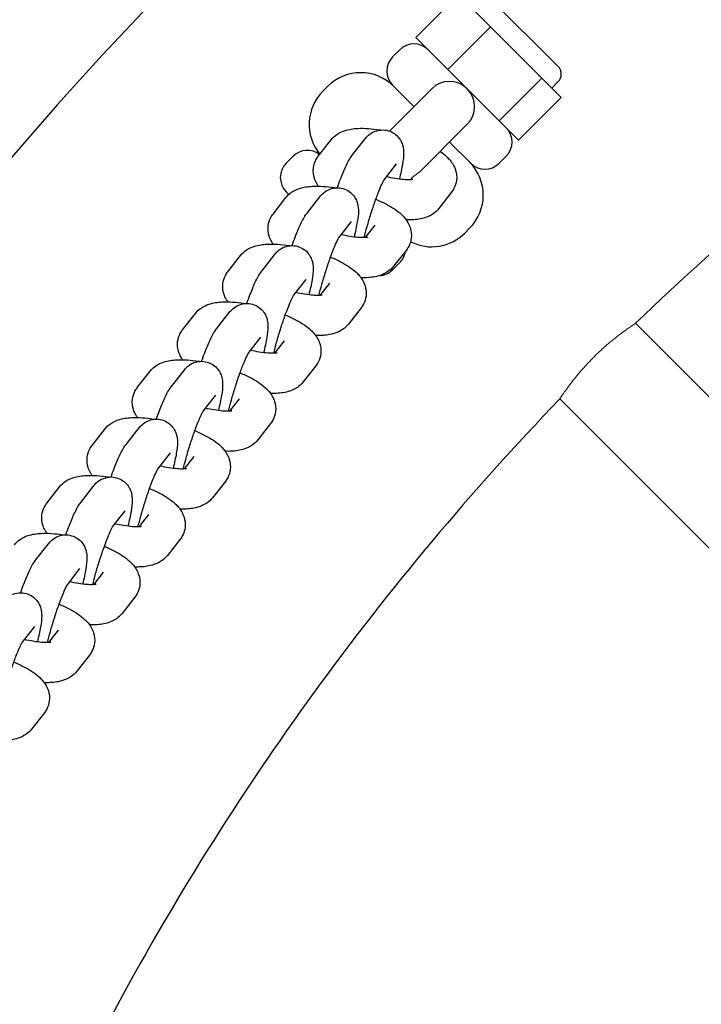
# Model space of a CAD drawing. Units: millimetres. Extents: x 13525 to 18278, y 9270 to 16881.
# Drawn here: x 14982 to 15084, y 13579 to 13726 of the extents above; entities that cross this region are included whole.
import ezdxf

# ---------------------------------------------------------------- set-up
doc = ezdxf.new("R2010")
doc.units = ezdxf.units.MM
doc.header["$LTSCALE"] = 35
doc.layers.add('Widoczne (ISO)', color=7, linetype='Continuous', lineweight=25)
doc.layers.add('Widoczne wąskie (ISO)', color=7, linetype='Continuous', lineweight=15)

msp = doc.modelspace()

# ---------------------------------------------------------------- linework, layer by layer
at = {"layer": 'Widoczne (ISO)', "color": 7}
for p, q in [((15040.93, 13723.19), (15047.29, 13729.55)), ((15052.07, 13724.78), (15047.29, 13729.55)), ((15052.01, 13729.08), (15062.18, 13718.91)), ((15045.7, 13718.41), (15052.07, 13724.78)), ((15059.75, 13717.1), (15052.07, 13724.78)), ((15045.7, 13718.41), (15040.93, 13723.19)), ((15038.53, 13721.34), (15037.47, 13720.28)), ((15053.38, 13710.73), (15045.7, 13718.41)), ((15040.65, 13712.85), (15037.47, 13716.04)), ((15053.38, 13710.73), (15059.75, 13717.1)), ((15062.65, 13714.19), (15059.75, 13717.1)), ((15062.18, 13716.55), (15061.24, 13715.61)), ((15027.75, 13715.86), (15027.04, 13715.15)), ((15043.31, 13715.51), (15036.98, 13709.18)), ((15056.29, 13707.83), (15062.65, 13714.19)), ((15041.51, 13703.1), (15048.61, 13710.2)), ((15056.29, 13707.83), (15053.38, 13710.73)), ((15026.36, 13705.44), (15028.27, 13707.88)), ((15031.44, 13705.57), (15033.34, 13708.01)), ((15049.14, 13704.37), (15045.96, 13707.55)), ((15022.62, 13705.43), (15021.56, 13704.37)), ((15036.19, 13701.9), (15038.07, 13704.31)), ((15054.44, 13705.43), (15053.38, 13704.37)), ((15021.56, 13700.13), (15021.96, 13699.72)), ((15046.28, 13700.06), (15044.38, 13697.62)), ((15019.6, 13696.79), (15021.5, 13699.24)), ((15024.67, 13696.92), (15026.58, 13699.36)), ((15029.42, 13693.25), (15031.31, 13695.66)), ((15034.8, 13695.11), (15033.35, 13693.26)), ((15048.96, 13694.65), (15048.26, 13693.94)), ((15039.52, 13691.41), (15037.61, 13688.97)), ((15012.83, 13688.15), (15014.74, 13690.59)), ((15017.91, 13688.27), (15019.82, 13690.71)), ((15038.53, 13689.52), (15037.47, 13688.46)), ((15022.66, 13684.61), (15024.55, 13687.02)), ((15028.03, 13686.46), (15026.59, 13684.62)), ((15032.76, 13682.76), (15030.85, 13680.32)), ((15006.07, 13679.5), (15007.98, 13681.94)), ((15011.15, 13679.62), (15013.06, 13682.07)), ((15135.3, 13618.92), (15073.77, 13680.45)), ((15015.9, 13675.96), (15017.78, 13678.37)), ((15021.27, 13677.81), (15019.83, 13675.97)), ((15004.39, 13670.98), (15006.29, 13673.42)), ((15026, 13674.12), (15024.09, 13671.68)), ((14999.31, 13670.85), (15001.22, 13673.29)), ((15009.14, 13667.31), (15011.02, 13669.72)), ((15014.51, 13669.17), (15013.07, 13667.32)), ((15123.99, 13607.6), (15062.45, 13669.14)), ((14992.55, 13662.21), (14994.46, 13664.65)), ((14997.62, 13662.33), (14999.53, 13664.77)), ((15019.23, 13665.47), (15017.33, 13663.03)), ((15002.38, 13658.67), (15004.26, 13661.08)), ((15007.75, 13660.52), (15006.3, 13658.68)), ((14985.78, 13653.56), (14987.69, 13656)), ((14990.86, 13653.68), (14992.77, 13656.13)), ((15012.47, 13656.82), (15010.56, 13654.38)), ((14995.61, 13650.02), (14997.5, 13652.43)), ((15000.98, 13651.87), (14999.54, 13650.03)), ((14984.1, 13645.04), (14986.01, 13647.48)), ((15005.71, 13648.18), (15003.8, 13645.74)), ((14988.85, 13641.37), (14990.73, 13643.78)), ((14994.22, 13643.23), (14992.78, 13641.38)), ((14998.95, 13639.53), (14997.04, 13637.09)), ((14982.09, 13632.73), (14983.97, 13635.14)), ((14987.46, 13634.58), (14986.02, 13632.74)), ((14992.19, 13630.88), (14990.28, 13628.44)), ((14985.42, 13622.24), (14983.51, 13619.8))]:
    msp.add_line(p, q, dxfattribs=at)
for centre, radius, start, end in [((15361.5, 13381.4), 500, 15.9355, 164.0645), ((15361.5, 13381.4), 415, 118.1046, 133.8954), ((15040.65, 13719.22), 3, 45, 135), ((15039.59, 13718.16), 3, 135, 225), ((15032.7, 13710.91), 7, 45, 135), ((15061, 13717.73), 1.67, 315, 45), ((15045.96, 13712.85), 3.75, 315, 135), ((15031.99, 13710.2), 7, 135, 219.5614), ((15052.32, 13707.55), 3, 315, 45), ((15024.74, 13703.31), 3, 52.7821, 135), ((15023.68, 13702.25), 3, 135, 225), ((15044.01, 13699.6), 7, 315, 45), ((15051.26, 13706.49), 3, 225, 315), ((15043.31, 13698.89), 7, 243.1759, 315), ((15036.41, 13691.64), 3, 315, 352.2193), ((15035.35, 13690.58), 3, 273.5347, 315), ((15361.5, 13381.4), 415, 136.1046, 151.8954), ((15361.5, 13381.4), 328, 136.3976, 151.6024)]:
    msp.add_arc(centre, radius, start, end, dxfattribs=at)
for points, knots in [([(15028.27, 13707.88), (15028.54, 13708.23), (15028.84, 13708.48), (15029.52, 13708.96), (15029.91, 13709.12), (15030.96, 13709.47), (15031.59, 13709.55), (15033.28, 13709.64), (15034.37, 13709.55), (15035.58, 13709.36), (15035.64, 13709.36), (15035.7, 13709.35)], [0, 0, 0, 0, 0.113701, 0.113701, 0.27299, 0.27299, 0.577809, 0.577809, 1.050077, 1.050077, 1.072889, 1.072889, 1.072889, 1.072889]), ([(15033.34, 13708.01), (15033.47, 13708.17), (15033.62, 13708.35), (15034.08, 13708.75), (15034.36, 13708.97), (15035.17, 13709.27), (15035.57, 13709.37), (15036.37, 13709.35), (15036.74, 13709.28), (15037.39, 13709.03), (15037.68, 13708.85), (15038.17, 13708.46), (15038.36, 13708.23), (15038.69, 13707.76), (15038.8, 13707.53), (15038.97, 13707.06), (15039.02, 13706.85), (15039.1, 13706.38), (15039.11, 13706.17), (15039.12, 13705.35), (15039.05, 13704.85), (15038.83, 13703.58), (15038.67, 13702.82), (15038.47, 13701.99)], [0, 0, 0, 0, 0.10695, 0.10695, 0.19524, 0.19524, 0.248425, 0.248425, 0.287012, 0.287012, 0.323053, 0.323053, 0.364142, 0.364142, 0.417441, 0.417441, 0.489743, 0.489743, 0.604576, 0.604576, 0.955092, 0.955092, 1.344644, 1.344644, 1.344644, 1.344644]), ([(15044.55, 13706.15), (15044.9, 13705.91), (15045.22, 13705.66), (15045.88, 13705.04), (15046.22, 13704.67), (15046.65, 13703.91), (15046.78, 13703.65), (15047.01, 13702.92), (15047.08, 13702.38), (15046.96, 13701.4), (15046.83, 13700.97), (15046.53, 13700.4), (15046.41, 13700.22), (15046.28, 13700.06)], [2.3525683, 2.3525683, 2.3525683, 2.3525683, 2.5447771, 2.5447771, 2.7599089, 2.7599089, 2.8528176, 2.8528176, 2.9869417, 2.9869417, 3.0879465, 3.0879465, 3.1415927, 3.1415927, 3.1415927, 3.1415927]), ([(15026.38, 13700.95), (15026.29, 13701.07), (15026.2, 13701.21), (15025.99, 13701.59), (15025.87, 13701.85), (15025.63, 13702.58), (15025.56, 13703.12), (15025.68, 13704.1), (15025.81, 13704.53), (15026.11, 13705.1), (15026.23, 13705.28), (15026.36, 13705.44)], [5.841265, 5.841265, 5.841265, 5.841265, 5.9015016, 5.9015016, 5.9944103, 5.9944103, 6.1285344, 6.1285344, 6.2295392, 6.2295392, 6.2831853, 6.2831853, 6.2831853, 6.2831853]), ([(15029.2, 13700.71), (15029.35, 13701.16), (15029.51, 13701.59), (15029.94, 13702.7), (15030.2, 13703.33), (15030.75, 13704.5), (15030.97, 13704.97), (15031.44, 13705.57)], [5.3381232, 5.3381232, 5.3381232, 5.3381232, 5.5425278, 5.5425278, 5.8931319, 5.8931319, 6.2831853, 6.2831853, 6.2831853, 6.2831853]), ([(15033.22, 13693.26), (15033.34, 13693.77), (15033.49, 13694.33), (15033.83, 13695.53), (15034.02, 13696.18), (15034.43, 13697.47), (15034.64, 13698.11), (15035.06, 13699.29), (15035.27, 13699.84), (15035.64, 13700.76), (15035.8, 13701.14), (15036.05, 13701.66), (15036.15, 13701.83), (15036.19, 13701.91), (15036.2, 13701.91), (15036.2, 13701.91)], [4.44681, 4.44681, 4.44681, 4.44681, 4.730062, 4.730062, 5.032705, 5.032705, 5.337878, 5.337878, 5.638373, 5.638373, 5.921557, 5.921557, 6.155507, 6.155507, 6.210237, 6.210237, 6.210237, 6.210237]), ([(15040.49, 13701.95), (15040.49, 13701.95), (15040.49, 13701.95), (15040.48, 13701.95), (15040.44, 13701.94), (15040.26, 13701.92), (15040.12, 13701.91), (15039.71, 13701.9), (15039.42, 13701.91), (15038.72, 13701.96), (15038.29, 13702.01), (15037.42, 13702.16), (15036.98, 13702.24), (15036.53, 13702.35)], [3.4638321, 3.4638321, 3.4638321, 3.4638321, 3.4717701, 3.4717701, 3.6023815, 3.6023815, 3.7683204, 3.7683204, 3.9780784, 3.9780784, 4.2269036, 4.2269036, 4.4511868, 4.4511868, 4.4511868, 4.4511868]), ([(15021.5, 13699.24), (15021.77, 13699.58), (15022.07, 13699.84), (15022.76, 13700.31), (15023.14, 13700.47), (15024.19, 13700.83), (15024.83, 13700.9), (15026.52, 13700.99), (15027.61, 13700.9), (15028.82, 13700.72), (15028.88, 13700.71), (15028.93, 13700.7)], [0, 0, 0, 0, 0.113701, 0.113701, 0.27299, 0.27299, 0.577809, 0.577809, 1.050077, 1.050077, 1.072889, 1.072889, 1.072889, 1.072889]), ([(15026.58, 13699.36), (15026.71, 13699.52), (15026.86, 13699.7), (15027.32, 13700.1), (15027.6, 13700.32), (15028.41, 13700.63), (15028.81, 13700.72), (15029.61, 13700.7), (15029.98, 13700.63), (15030.63, 13700.38), (15030.92, 13700.21), (15031.41, 13699.81), (15031.6, 13699.58), (15031.93, 13699.11), (15032.03, 13698.88), (15032.21, 13698.41), (15032.26, 13698.2), (15032.34, 13697.74), (15032.35, 13697.52), (15032.36, 13696.71), (15032.29, 13696.21), (15032.07, 13694.93), (15031.91, 13694.18), (15031.71, 13693.35)], [0, 0, 0, 0, 0.10695, 0.10695, 0.19524, 0.19524, 0.248425, 0.248425, 0.287012, 0.287012, 0.323053, 0.323053, 0.364142, 0.364142, 0.417441, 0.417441, 0.489743, 0.489743, 0.604576, 0.604576, 0.955092, 0.955092, 1.344644, 1.344644, 1.344644, 1.344644]), ([(15034.95, 13698.99), (15035.52, 13698.76), (15036.05, 13698.51), (15037.38, 13697.8), (15038.11, 13697.34), (15039.12, 13696.4), (15039.46, 13696.03), (15039.89, 13695.27), (15040.01, 13695.01), (15040.24, 13694.27), (15040.32, 13693.73), (15040.2, 13692.75), (15040.07, 13692.32), (15039.77, 13691.75), (15039.65, 13691.57), (15039.52, 13691.41)], [1.888452, 1.888452, 1.888452, 1.888452, 2.13602, 2.13602, 2.544777, 2.544777, 2.759909, 2.759909, 2.852818, 2.852818, 2.986942, 2.986942, 3.087947, 3.087947, 3.141593, 3.141593, 3.141593, 3.141593]), ([(15022.43, 13692.07), (15022.59, 13692.51), (15022.75, 13692.94), (15023.18, 13694.05), (15023.44, 13694.68), (15023.99, 13695.85), (15024.21, 13696.32), (15024.67, 13696.92)], [5.3381232, 5.3381232, 5.3381232, 5.3381232, 5.5425278, 5.5425278, 5.8931319, 5.8931319, 6.2831853, 6.2831853, 6.2831853, 6.2831853]), ([(15044.38, 13697.62), (15044.11, 13697.27), (15043.81, 13697.02), (15043.12, 13696.54), (15042.74, 13696.38), (15041.69, 13696.03), (15041.05, 13695.95), (15040.1, 13695.9), (15039.8, 13695.9), (15039.5, 13695.9)], [3.1415927, 3.1415927, 3.1415927, 3.1415927, 3.2552934, 3.2552934, 3.4145826, 3.4145826, 3.7194014, 3.7194014, 3.8536135, 3.8536135, 3.8536135, 3.8536135]), ([(15019.62, 13692.3), (15019.53, 13692.43), (15019.44, 13692.56), (15019.22, 13692.94), (15019.1, 13693.2), (15018.87, 13693.94), (15018.8, 13694.47), (15018.92, 13695.46), (15019.05, 13695.88), (15019.35, 13696.45), (15019.47, 13696.63), (15019.6, 13696.79)], [5.841265, 5.841265, 5.841265, 5.841265, 5.9015016, 5.9015016, 5.9944103, 5.9944103, 6.1285344, 6.1285344, 6.2295392, 6.2295392, 6.2831853, 6.2831853, 6.2831853, 6.2831853]), ([(15026.46, 13684.61), (15026.58, 13685.12), (15026.73, 13685.68), (15027.06, 13686.89), (15027.26, 13687.54), (15027.66, 13688.83), (15027.88, 13689.46), (15028.3, 13690.65), (15028.5, 13691.19), (15028.87, 13692.11), (15029.04, 13692.5), (15029.29, 13693.02), (15029.38, 13693.19), (15029.43, 13693.26), (15029.43, 13693.27), (15029.43, 13693.27)], [4.44681, 4.44681, 4.44681, 4.44681, 4.730062, 4.730062, 5.032705, 5.032705, 5.337878, 5.337878, 5.638373, 5.638373, 5.921557, 5.921557, 6.155507, 6.155507, 6.210237, 6.210237, 6.210237, 6.210237]), ([(15033.73, 13693.31), (15033.73, 13693.31), (15033.73, 13693.31), (15033.72, 13693.31), (15033.68, 13693.29), (15033.5, 13693.27), (15033.36, 13693.26), (15032.95, 13693.25), (15032.66, 13693.26), (15031.96, 13693.31), (15031.53, 13693.36), (15030.65, 13693.51), (15030.22, 13693.6), (15029.77, 13693.7)], [3.4638321, 3.4638321, 3.4638321, 3.4638321, 3.4717701, 3.4717701, 3.6023815, 3.6023815, 3.7683204, 3.7683204, 3.9780784, 3.9780784, 4.2269036, 4.2269036, 4.4511868, 4.4511868, 4.4511868, 4.4511868]), ([(15014.74, 13690.59), (15015.01, 13690.93), (15015.31, 13691.19), (15016, 13691.66), (15016.38, 13691.83), (15017.43, 13692.18), (15018.07, 13692.26), (15019.75, 13692.34), (15020.85, 13692.26), (15022.06, 13692.07), (15022.12, 13692.06), (15022.17, 13692.05)], [0, 0, 0, 0, 0.113701, 0.113701, 0.27299, 0.27299, 0.577809, 0.577809, 1.050077, 1.050077, 1.072889, 1.072889, 1.072889, 1.072889]), ([(15019.82, 13690.71), (15019.95, 13690.88), (15020.1, 13691.05), (15020.56, 13691.45), (15020.84, 13691.68), (15021.65, 13691.98), (15022.04, 13692.08), (15022.85, 13692.06), (15023.22, 13691.99), (15023.87, 13691.73), (15024.15, 13691.56), (15024.65, 13691.16), (15024.84, 13690.94), (15025.17, 13690.47), (15025.27, 13690.23), (15025.45, 13689.77), (15025.5, 13689.56), (15025.58, 13689.09), (15025.59, 13688.87), (15025.59, 13688.06), (15025.52, 13687.56), (15025.31, 13686.28), (15025.15, 13685.53), (15024.94, 13684.7)], [0, 0, 0, 0, 0.10695, 0.10695, 0.19524, 0.19524, 0.248425, 0.248425, 0.287012, 0.287012, 0.323053, 0.323053, 0.364142, 0.364142, 0.417441, 0.417441, 0.489743, 0.489743, 0.604576, 0.604576, 0.955092, 0.955092, 1.344644, 1.344644, 1.344644, 1.344644]), ([(15028.19, 13690.35), (15028.75, 13690.11), (15029.29, 13689.86), (15030.62, 13689.16), (15031.35, 13688.7), (15032.36, 13687.75), (15032.7, 13687.38), (15033.13, 13686.62), (15033.25, 13686.36), (15033.48, 13685.62), (15033.56, 13685.09), (15033.44, 13684.1), (15033.3, 13683.67), (15033.01, 13683.11), (15032.89, 13682.93), (15032.76, 13682.76)], [1.888452, 1.888452, 1.888452, 1.888452, 2.13602, 2.13602, 2.544777, 2.544777, 2.759909, 2.759909, 2.852818, 2.852818, 2.986942, 2.986942, 3.087947, 3.087947, 3.141593, 3.141593, 3.141593, 3.141593]), ([(15012.86, 13683.65), (15012.76, 13683.78), (15012.68, 13683.92), (15012.46, 13684.29), (15012.34, 13684.55), (15012.11, 13685.29), (15012.03, 13685.82), (15012.15, 13686.81), (15012.29, 13687.24), (15012.59, 13687.8), (15012.71, 13687.99), (15012.83, 13688.15)], [5.841265, 5.841265, 5.841265, 5.841265, 5.9015016, 5.9015016, 5.9944103, 5.9944103, 6.1285344, 6.1285344, 6.2295392, 6.2295392, 6.2831853, 6.2831853, 6.2831853, 6.2831853]), ([(15015.67, 13683.42), (15015.83, 13683.87), (15015.99, 13684.3), (15016.42, 13685.41), (15016.68, 13686.04), (15017.23, 13687.2), (15017.44, 13687.68), (15017.91, 13688.27)], [5.3381232, 5.3381232, 5.3381232, 5.3381232, 5.5425278, 5.5425278, 5.8931319, 5.8931319, 6.2831853, 6.2831853, 6.2831853, 6.2831853]), ([(15037.61, 13688.97), (15037.34, 13688.63), (15037.04, 13688.37), (15036.36, 13687.9), (15035.97, 13687.73), (15034.92, 13687.38), (15034.29, 13687.3), (15033.33, 13687.25), (15033.04, 13687.25), (15032.74, 13687.26)], [3.1415927, 3.1415927, 3.1415927, 3.1415927, 3.2552934, 3.2552934, 3.4145826, 3.4145826, 3.7194014, 3.7194014, 3.8536135, 3.8536135, 3.8536135, 3.8536135]), ([(15007.98, 13681.94), (15008.25, 13682.29), (15008.55, 13682.54), (15009.24, 13683.02), (15009.62, 13683.18), (15010.67, 13683.53), (15011.3, 13683.61), (15012.99, 13683.69), (15014.08, 13683.61), (15015.3, 13683.42), (15015.35, 13683.42), (15015.41, 13683.41)], [0, 0, 0, 0, 0.113701, 0.113701, 0.27299, 0.27299, 0.577809, 0.577809, 1.050077, 1.050077, 1.072889, 1.072889, 1.072889, 1.072889]), ([(15019.7, 13675.96), (15019.82, 13676.47), (15019.97, 13677.03), (15020.3, 13678.24), (15020.5, 13678.89), (15020.9, 13680.18), (15021.12, 13680.82), (15021.53, 13682), (15021.74, 13682.55), (15022.11, 13683.47), (15022.28, 13683.85), (15022.53, 13684.37), (15022.62, 13684.54), (15022.67, 13684.61), (15022.67, 13684.62), (15022.67, 13684.62)], [4.44681, 4.44681, 4.44681, 4.44681, 4.730062, 4.730062, 5.032705, 5.032705, 5.337878, 5.337878, 5.638373, 5.638373, 5.921557, 5.921557, 6.155507, 6.155507, 6.210237, 6.210237, 6.210237, 6.210237]), ([(15026.96, 13684.66), (15026.96, 13684.66), (15026.96, 13684.66), (15026.96, 13684.66), (15026.91, 13684.65), (15026.74, 13684.63), (15026.59, 13684.61), (15026.18, 13684.6), (15025.9, 13684.61), (15025.2, 13684.67), (15024.77, 13684.72), (15023.89, 13684.86), (15023.45, 13684.95), (15023.01, 13685.05)], [3.4638321, 3.4638321, 3.4638321, 3.4638321, 3.4717701, 3.4717701, 3.6023815, 3.6023815, 3.7683204, 3.7683204, 3.9780784, 3.9780784, 4.2269036, 4.2269036, 4.4511868, 4.4511868, 4.4511868, 4.4511868]), ([(15013.06, 13682.07), (15013.18, 13682.23), (15013.33, 13682.41), (15013.8, 13682.81), (15014.08, 13683.03), (15014.88, 13683.33), (15015.28, 13683.43), (15016.08, 13683.41), (15016.45, 13683.34), (15017.11, 13683.09), (15017.39, 13682.91), (15017.88, 13682.52), (15018.08, 13682.29), (15018.4, 13681.82), (15018.51, 13681.59), (15018.69, 13681.12), (15018.73, 13680.91), (15018.81, 13680.44), (15018.82, 13680.23), (15018.83, 13679.41), (15018.76, 13678.91), (15018.55, 13677.64), (15018.38, 13676.88), (15018.18, 13676.05)], [0, 0, 0, 0, 0.10695, 0.10695, 0.19524, 0.19524, 0.248425, 0.248425, 0.287012, 0.287012, 0.323053, 0.323053, 0.364142, 0.364142, 0.417441, 0.417441, 0.489743, 0.489743, 0.604576, 0.604576, 0.955092, 0.955092, 1.344644, 1.344644, 1.344644, 1.344644]), ([(15021.43, 13681.7), (15021.99, 13681.46), (15022.53, 13681.21), (15023.86, 13680.51), (15024.58, 13680.05), (15025.6, 13679.1), (15025.94, 13678.73), (15026.37, 13677.97), (15026.49, 13677.71), (15026.72, 13676.98), (15026.8, 13676.44), (15026.68, 13675.46), (15026.54, 13675.03), (15026.24, 13674.46), (15026.12, 13674.28), (15026, 13674.12)], [1.888452, 1.888452, 1.888452, 1.888452, 2.13602, 2.13602, 2.544777, 2.544777, 2.759909, 2.759909, 2.852818, 2.852818, 2.986942, 2.986942, 3.087947, 3.087947, 3.141593, 3.141593, 3.141593, 3.141593]), ([(15006.09, 13675.01), (15006, 13675.13), (15005.91, 13675.27), (15005.7, 13675.65), (15005.58, 13675.91), (15005.35, 13676.64), (15005.27, 13677.18), (15005.39, 13678.16), (15005.53, 13678.59), (15005.83, 13679.16), (15005.94, 13679.34), (15006.07, 13679.5)], [5.841265, 5.841265, 5.841265, 5.841265, 5.9015016, 5.9015016, 5.9944103, 5.9944103, 6.1285344, 6.1285344, 6.2295392, 6.2295392, 6.2831853, 6.2831853, 6.2831853, 6.2831853]), ([(15008.91, 13674.77), (15009.07, 13675.22), (15009.23, 13675.65), (15009.65, 13676.76), (15009.92, 13677.39), (15010.46, 13678.56), (15010.68, 13679.03), (15011.15, 13679.62)], [5.3381232, 5.3381232, 5.3381232, 5.3381232, 5.5425278, 5.5425278, 5.8931319, 5.8931319, 6.2831853, 6.2831853, 6.2831853, 6.2831853]), ([(15030.85, 13680.32), (15030.58, 13679.98), (15030.28, 13679.72), (15029.59, 13679.25), (15029.21, 13679.09), (15028.16, 13678.73), (15027.53, 13678.66), (15026.57, 13678.61), (15026.28, 13678.6), (15025.98, 13678.61)], [3.1415927, 3.1415927, 3.1415927, 3.1415927, 3.2552934, 3.2552934, 3.4145826, 3.4145826, 3.7194014, 3.7194014, 3.8536135, 3.8536135, 3.8536135, 3.8536135]), ([(15020.2, 13676.01), (15020.2, 13676.01), (15020.2, 13676.01), (15020.2, 13676.01), (15020.15, 13676), (15019.98, 13675.98), (15019.83, 13675.97), (15019.42, 13675.96), (15019.14, 13675.97), (15018.44, 13676.02), (15018, 13676.07), (15017.13, 13676.22), (15016.69, 13676.3), (15016.25, 13676.41)], [3.4638321, 3.4638321, 3.4638321, 3.4638321, 3.4717701, 3.4717701, 3.6023815, 3.6023815, 3.7683204, 3.7683204, 3.9780784, 3.9780784, 4.2269036, 4.2269036, 4.4511868, 4.4511868, 4.4511868, 4.4511868]), ([(15001.22, 13673.29), (15001.49, 13673.64), (15001.79, 13673.9), (15002.48, 13674.37), (15002.86, 13674.53), (15003.91, 13674.88), (15004.54, 13674.96), (15006.23, 13675.05), (15007.32, 13674.96), (15008.53, 13674.78), (15008.59, 13674.77), (15008.65, 13674.76)], [0, 0, 0, 0, 0.113701, 0.113701, 0.27299, 0.27299, 0.577809, 0.577809, 1.050077, 1.050077, 1.072889, 1.072889, 1.072889, 1.072889]), ([(15012.94, 13667.32), (15013.06, 13667.83), (15013.2, 13668.39), (15013.54, 13669.59), (15013.73, 13670.24), (15014.14, 13671.53), (15014.35, 13672.17), (15014.77, 13673.35), (15014.98, 13673.9), (15015.35, 13674.82), (15015.52, 13675.2), (15015.76, 13675.72), (15015.86, 13675.89), (15015.9, 13675.97), (15015.91, 13675.97), (15015.91, 13675.97)], [4.44681, 4.44681, 4.44681, 4.44681, 4.730062, 4.730062, 5.032705, 5.032705, 5.337878, 5.337878, 5.638373, 5.638373, 5.921557, 5.921557, 6.155507, 6.155507, 6.210237, 6.210237, 6.210237, 6.210237]), ([(15006.29, 13673.42), (15006.42, 13673.58), (15006.57, 13673.76), (15007.03, 13674.16), (15007.31, 13674.38), (15008.12, 13674.69), (15008.52, 13674.78), (15009.32, 13674.76), (15009.69, 13674.69), (15010.34, 13674.44), (15010.63, 13674.27), (15011.12, 13673.87), (15011.31, 13673.64), (15011.64, 13673.17), (15011.75, 13672.94), (15011.93, 13672.47), (15011.97, 13672.26), (15012.05, 13671.8), (15012.06, 13671.58), (15012.07, 13670.77), (15012, 13670.27), (15011.78, 13668.99), (15011.62, 13668.23), (15011.42, 13667.41)], [0, 0, 0, 0, 0.10695, 0.10695, 0.19524, 0.19524, 0.248425, 0.248425, 0.287012, 0.287012, 0.323053, 0.323053, 0.364142, 0.364142, 0.417441, 0.417441, 0.489743, 0.489743, 0.604576, 0.604576, 0.955092, 0.955092, 1.344644, 1.344644, 1.344644, 1.344644]), ([(15014.67, 13673.05), (15015.23, 13672.82), (15015.76, 13672.57), (15017.09, 13671.86), (15017.82, 13671.4), (15018.83, 13670.46), (15019.18, 13670.08), (15019.61, 13669.33), (15019.73, 13669.07), (15019.96, 13668.33), (15020.03, 13667.79), (15019.91, 13666.81), (15019.78, 13666.38), (15019.48, 13665.81), (15019.36, 13665.63), (15019.23, 13665.47)], [1.888452, 1.888452, 1.888452, 1.888452, 2.13602, 2.13602, 2.544777, 2.544777, 2.759909, 2.759909, 2.852818, 2.852818, 2.986942, 2.986942, 3.087947, 3.087947, 3.141593, 3.141593, 3.141593, 3.141593]), ([(14999.33, 13666.36), (14999.24, 13666.49), (14999.15, 13666.62), (14998.94, 13667), (14998.82, 13667.26), (14998.59, 13668), (14998.51, 13668.53), (14998.63, 13669.52), (14998.76, 13669.94), (14999.06, 13670.51), (14999.18, 13670.69), (14999.31, 13670.85)], [5.841265, 5.841265, 5.841265, 5.841265, 5.9015016, 5.9015016, 5.9944103, 5.9944103, 6.1285344, 6.1285344, 6.2295392, 6.2295392, 6.2831853, 6.2831853, 6.2831853, 6.2831853]), ([(15002.15, 13666.12), (15002.3, 13666.57), (15002.46, 13667), (15002.89, 13668.11), (15003.16, 13668.74), (15003.7, 13669.91), (15003.92, 13670.38), (15004.39, 13670.98)], [5.3381232, 5.3381232, 5.3381232, 5.3381232, 5.5425278, 5.5425278, 5.8931319, 5.8931319, 6.2831853, 6.2831853, 6.2831853, 6.2831853]), ([(15024.09, 13671.68), (15023.82, 13671.33), (15023.52, 13671.08), (15022.83, 13670.6), (15022.45, 13670.44), (15021.4, 13670.09), (15020.76, 13670.01), (15019.81, 13669.96), (15019.51, 13669.96), (15019.21, 13669.96)], [3.1415927, 3.1415927, 3.1415927, 3.1415927, 3.2552934, 3.2552934, 3.4145826, 3.4145826, 3.7194014, 3.7194014, 3.8536135, 3.8536135, 3.8536135, 3.8536135]), ([(15013.44, 13667.37), (15013.44, 13667.37), (15013.44, 13667.37), (15013.43, 13667.37), (15013.39, 13667.35), (15013.21, 13667.33), (15013.07, 13667.32), (15012.66, 13667.31), (15012.38, 13667.32), (15011.67, 13667.37), (15011.24, 13667.42), (15010.37, 13667.57), (15009.93, 13667.66), (15009.49, 13667.76)], [3.4638321, 3.4638321, 3.4638321, 3.4638321, 3.4717701, 3.4717701, 3.6023815, 3.6023815, 3.7683204, 3.7683204, 3.9780784, 3.9780784, 4.2269036, 4.2269036, 4.4511868, 4.4511868, 4.4511868, 4.4511868]), ([(14994.46, 13664.65), (14994.72, 13664.99), (14995.02, 13665.25), (14995.71, 13665.72), (14996.09, 13665.89), (14997.15, 13666.24), (14997.78, 13666.32), (14999.47, 13666.4), (15000.56, 13666.32), (15001.77, 13666.13), (15001.83, 13666.12), (15001.88, 13666.11)], [0, 0, 0, 0, 0.113701, 0.113701, 0.27299, 0.27299, 0.577809, 0.577809, 1.050077, 1.050077, 1.072889, 1.072889, 1.072889, 1.072889]), ([(14999.53, 13664.77), (14999.66, 13664.94), (14999.81, 13665.11), (15000.27, 13665.51), (15000.55, 13665.74), (15001.36, 13666.04), (15001.76, 13666.13), (15002.56, 13666.12), (15002.93, 13666.05), (15003.58, 13665.79), (15003.87, 13665.62), (15004.36, 13665.22), (15004.55, 13665), (15004.88, 13664.53), (15004.99, 13664.29), (15005.16, 13663.83), (15005.21, 13663.62), (15005.29, 13663.15), (15005.3, 13662.93), (15005.31, 13662.12), (15005.24, 13661.62), (15005.02, 13660.34), (15004.86, 13659.59), (15004.66, 13658.76)], [0, 0, 0, 0, 0.10695, 0.10695, 0.19524, 0.19524, 0.248425, 0.248425, 0.287012, 0.287012, 0.323053, 0.323053, 0.364142, 0.364142, 0.417441, 0.417441, 0.489743, 0.489743, 0.604576, 0.604576, 0.955092, 0.955092, 1.344644, 1.344644, 1.344644, 1.344644]), ([(15006.17, 13658.67), (15006.3, 13659.18), (15006.44, 13659.74), (15006.78, 13660.95), (15006.97, 13661.6), (15007.38, 13662.88), (15007.59, 13663.52), (15008.01, 13664.71), (15008.22, 13665.25), (15008.59, 13666.17), (15008.75, 13666.56), (15009, 13667.08), (15009.1, 13667.25), (15009.14, 13667.32), (15009.15, 13667.33), (15009.15, 13667.33)], [4.44681, 4.44681, 4.44681, 4.44681, 4.730062, 4.730062, 5.032705, 5.032705, 5.337878, 5.337878, 5.638373, 5.638373, 5.921557, 5.921557, 6.155507, 6.155507, 6.210237, 6.210237, 6.210237, 6.210237]), ([(15007.9, 13664.41), (15008.47, 13664.17), (15009, 13663.92), (15010.33, 13663.22), (15011.06, 13662.76), (15012.07, 13661.81), (15012.41, 13661.44), (15012.84, 13660.68), (15012.96, 13660.42), (15013.2, 13659.68), (15013.27, 13659.15), (15013.15, 13658.16), (15013.02, 13657.73), (15012.72, 13657.17), (15012.6, 13656.99), (15012.47, 13656.82)], [1.888452, 1.888452, 1.888452, 1.888452, 2.13602, 2.13602, 2.544777, 2.544777, 2.759909, 2.759909, 2.852818, 2.852818, 2.986942, 2.986942, 3.087947, 3.087947, 3.141593, 3.141593, 3.141593, 3.141593]), ([(14992.57, 13657.71), (14992.48, 13657.84), (14992.39, 13657.97), (14992.18, 13658.35), (14992.05, 13658.61), (14991.82, 13659.35), (14991.75, 13659.88), (14991.87, 13660.87), (14992, 13661.3), (14992.3, 13661.86), (14992.42, 13662.05), (14992.55, 13662.21)], [5.841265, 5.841265, 5.841265, 5.841265, 5.9015016, 5.9015016, 5.9944103, 5.9944103, 6.1285344, 6.1285344, 6.2295392, 6.2295392, 6.2831853, 6.2831853, 6.2831853, 6.2831853]), ([(14995.38, 13657.48), (14995.54, 13657.93), (14995.7, 13658.36), (14996.13, 13659.47), (14996.39, 13660.1), (14996.94, 13661.26), (14997.16, 13661.74), (14997.62, 13662.33)], [5.3381232, 5.3381232, 5.3381232, 5.3381232, 5.5425278, 5.5425278, 5.8931319, 5.8931319, 6.2831853, 6.2831853, 6.2831853, 6.2831853]), ([(15017.33, 13663.03), (15017.06, 13662.69), (15016.76, 13662.43), (15016.07, 13661.96), (15015.69, 13661.79), (15014.64, 13661.44), (15014, 13661.36), (15013.05, 13661.31), (15012.75, 13661.31), (15012.45, 13661.32)], [3.1415927, 3.1415927, 3.1415927, 3.1415927, 3.2552934, 3.2552934, 3.4145826, 3.4145826, 3.7194014, 3.7194014, 3.8536135, 3.8536135, 3.8536135, 3.8536135]), ([(14999.41, 13650.02), (14999.53, 13650.53), (14999.68, 13651.09), (15000.02, 13652.3), (15000.21, 13652.95), (15000.61, 13654.24), (15000.83, 13654.88), (15001.25, 13656.06), (15001.45, 13656.61), (15001.82, 13657.53), (15001.99, 13657.91), (15002.24, 13658.43), (15002.33, 13658.6), (15002.38, 13658.67), (15002.38, 13658.68), (15002.38, 13658.68)], [4.44681, 4.44681, 4.44681, 4.44681, 4.730062, 4.730062, 5.032705, 5.032705, 5.337878, 5.337878, 5.638373, 5.638373, 5.921557, 5.921557, 6.155507, 6.155507, 6.210237, 6.210237, 6.210237, 6.210237]), ([(15006.68, 13658.72), (15006.68, 13658.72), (15006.68, 13658.72), (15006.67, 13658.72), (15006.63, 13658.71), (15006.45, 13658.68), (15006.31, 13658.67), (15005.9, 13658.66), (15005.61, 13658.67), (15004.91, 13658.73), (15004.48, 13658.78), (15003.6, 13658.92), (15003.17, 13659.01), (15002.72, 13659.11)], [3.4638321, 3.4638321, 3.4638321, 3.4638321, 3.4717701, 3.4717701, 3.6023815, 3.6023815, 3.7683204, 3.7683204, 3.9780784, 3.9780784, 4.2269036, 4.2269036, 4.4511868, 4.4511868, 4.4511868, 4.4511868]), ([(14987.69, 13656), (14987.96, 13656.35), (14988.26, 13656.6), (14988.95, 13657.08), (14989.33, 13657.24), (14990.38, 13657.59), (14991.02, 13657.67), (14992.71, 13657.75), (14993.8, 13657.67), (14995.01, 13657.48), (14995.07, 13657.48), (14995.12, 13657.47)], [0, 0, 0, 0, 0.113701, 0.113701, 0.27299, 0.27299, 0.577809, 0.577809, 1.050077, 1.050077, 1.072889, 1.072889, 1.072889, 1.072889]), ([(14992.77, 13656.13), (14992.9, 13656.29), (14993.05, 13656.47), (14993.51, 13656.87), (14993.79, 13657.09), (14994.6, 13657.39), (14994.99, 13657.49), (14995.8, 13657.47), (14996.17, 13657.4), (14996.82, 13657.15), (14997.11, 13656.97), (14997.6, 13656.58), (14997.79, 13656.35), (14998.12, 13655.88), (14998.22, 13655.65), (14998.4, 13655.18), (14998.45, 13654.97), (14998.53, 13654.5), (14998.54, 13654.29), (14998.55, 13653.47), (14998.47, 13652.97), (14998.26, 13651.7), (14998.1, 13650.94), (14997.89, 13650.11)], [0, 0, 0, 0, 0.10695, 0.10695, 0.19524, 0.19524, 0.248425, 0.248425, 0.287012, 0.287012, 0.323053, 0.323053, 0.364142, 0.364142, 0.417441, 0.417441, 0.489743, 0.489743, 0.604576, 0.604576, 0.955092, 0.955092, 1.344644, 1.344644, 1.344644, 1.344644]), ([(15001.14, 13655.76), (15001.7, 13655.52), (15002.24, 13655.27), (15003.57, 13654.57), (15004.3, 13654.11), (15005.31, 13653.16), (15005.65, 13652.79), (15006.08, 13652.03), (15006.2, 13651.77), (15006.43, 13651.04), (15006.51, 13650.5), (15006.39, 13649.52), (15006.25, 13649.09), (15005.96, 13648.52), (15005.84, 13648.34), (15005.71, 13648.18)], [1.888452, 1.888452, 1.888452, 1.888452, 2.13602, 2.13602, 2.544777, 2.544777, 2.759909, 2.759909, 2.852818, 2.852818, 2.986942, 2.986942, 3.087947, 3.087947, 3.141593, 3.141593, 3.141593, 3.141593]), ([(15010.56, 13654.38), (15010.29, 13654.04), (15010, 13653.78), (15009.31, 13653.31), (15008.92, 13653.15), (15007.87, 13652.79), (15007.24, 13652.72), (15006.29, 13652.67), (15005.99, 13652.66), (15005.69, 13652.67)], [3.1415927, 3.1415927, 3.1415927, 3.1415927, 3.2552934, 3.2552934, 3.4145826, 3.4145826, 3.7194014, 3.7194014, 3.8536135, 3.8536135, 3.8536135, 3.8536135]), ([(14985.81, 13649.07), (14985.72, 13649.19), (14985.63, 13649.33), (14985.41, 13649.71), (14985.29, 13649.97), (14985.06, 13650.7), (14984.98, 13651.24), (14985.1, 13652.22), (14985.24, 13652.65), (14985.54, 13653.22), (14985.66, 13653.4), (14985.78, 13653.56)], [5.841265, 5.841265, 5.841265, 5.841265, 5.9015016, 5.9015016, 5.9944103, 5.9944103, 6.1285344, 6.1285344, 6.2295392, 6.2295392, 6.2831853, 6.2831853, 6.2831853, 6.2831853]), ([(14988.62, 13648.83), (14988.78, 13649.28), (14988.94, 13649.71), (14989.37, 13650.82), (14989.63, 13651.45), (14990.18, 13652.62), (14990.4, 13653.09), (14990.86, 13653.68)], [5.3381232, 5.3381232, 5.3381232, 5.3381232, 5.5425278, 5.5425278, 5.8931319, 5.8931319, 6.2831853, 6.2831853, 6.2831853, 6.2831853]), ([(14992.65, 13641.38), (14992.77, 13641.89), (14992.92, 13642.45), (14993.25, 13643.65), (14993.45, 13644.3), (14993.85, 13645.59), (14994.07, 13646.23), (14994.49, 13647.41), (14994.69, 13647.96), (14995.06, 13648.88), (14995.23, 13649.26), (14995.48, 13649.78), (14995.57, 13649.95), (14995.62, 13650.03), (14995.62, 13650.03), (14995.62, 13650.03)], [4.44681, 4.44681, 4.44681, 4.44681, 4.730062, 4.730062, 5.032705, 5.032705, 5.337878, 5.337878, 5.638373, 5.638373, 5.921557, 5.921557, 6.155507, 6.155507, 6.210237, 6.210237, 6.210237, 6.210237]), ([(14999.91, 13650.07), (14999.91, 13650.07), (14999.91, 13650.07), (14999.91, 13650.07), (14999.86, 13650.06), (14999.69, 13650.04), (14999.54, 13650.03), (14999.13, 13650.02), (14998.85, 13650.02), (14998.15, 13650.08), (14997.72, 13650.13), (14996.84, 13650.28), (14996.4, 13650.36), (14995.96, 13650.47)], [3.4638321, 3.4638321, 3.4638321, 3.4638321, 3.4717701, 3.4717701, 3.6023815, 3.6023815, 3.7683204, 3.7683204, 3.9780784, 3.9780784, 4.2269036, 4.2269036, 4.4511868, 4.4511868, 4.4511868, 4.4511868]), ([(14980.93, 13647.35), (14981.2, 13647.7), (14981.5, 13647.96), (14982.19, 13648.43), (14982.57, 13648.59), (14983.62, 13648.94), (14984.26, 13649.02), (14985.94, 13649.11), (14987.03, 13649.02), (14988.25, 13648.84), (14988.3, 13648.83), (14988.36, 13648.82)], [0, 0, 0, 0, 0.113701, 0.113701, 0.27299, 0.27299, 0.577809, 0.577809, 1.050077, 1.050077, 1.072889, 1.072889, 1.072889, 1.072889]), ([(14986.01, 13647.48), (14986.14, 13647.64), (14986.28, 13647.82), (14986.75, 13648.22), (14987.03, 13648.44), (14987.83, 13648.75), (14988.23, 13648.84), (14989.04, 13648.82), (14989.4, 13648.75), (14990.06, 13648.5), (14990.34, 13648.33), (14990.83, 13647.93), (14991.03, 13647.7), (14991.35, 13647.23), (14991.46, 13647), (14991.64, 13646.53), (14991.68, 13646.32), (14991.76, 13645.86), (14991.77, 13645.64), (14991.78, 13644.83), (14991.71, 13644.33), (14991.5, 13643.05), (14991.34, 13642.29), (14991.13, 13641.47)], [0, 0, 0, 0, 0.10695, 0.10695, 0.19524, 0.19524, 0.248425, 0.248425, 0.287012, 0.287012, 0.323053, 0.323053, 0.364142, 0.364142, 0.417441, 0.417441, 0.489743, 0.489743, 0.604576, 0.604576, 0.955092, 0.955092, 1.344644, 1.344644, 1.344644, 1.344644]), ([(14994.38, 13647.11), (14994.94, 13646.88), (14995.48, 13646.63), (14996.81, 13645.92), (14997.54, 13645.46), (14998.55, 13644.52), (14998.89, 13644.14), (14999.32, 13643.39), (14999.44, 13643.13), (14999.67, 13642.39), (14999.75, 13641.85), (14999.63, 13640.87), (14999.49, 13640.44), (14999.19, 13639.87), (14999.07, 13639.69), (14998.95, 13639.53)], [1.888452, 1.888452, 1.888452, 1.888452, 2.13602, 2.13602, 2.544777, 2.544777, 2.759909, 2.759909, 2.852818, 2.852818, 2.986942, 2.986942, 3.087947, 3.087947, 3.141593, 3.141593, 3.141593, 3.141593]), ([(15003.8, 13645.74), (15003.53, 13645.39), (15003.23, 13645.14), (15002.54, 13644.66), (15002.16, 13644.5), (15001.11, 13644.15), (15000.48, 13644.07), (14999.52, 13644.02), (14999.23, 13644.02), (14998.93, 13644.02)], [3.1415927, 3.1415927, 3.1415927, 3.1415927, 3.2552934, 3.2552934, 3.4145826, 3.4145826, 3.7194014, 3.7194014, 3.8536135, 3.8536135, 3.8536135, 3.8536135]), ([(14981.86, 13640.18), (14982.02, 13640.63), (14982.18, 13641.06), (14982.6, 13642.17), (14982.87, 13642.8), (14983.41, 13643.97), (14983.63, 13644.44), (14984.1, 13645.04)], [5.3381232, 5.3381232, 5.3381232, 5.3381232, 5.5425278, 5.5425278, 5.8931319, 5.8931319, 6.2831853, 6.2831853, 6.2831853, 6.2831853]), ([(14985.89, 13632.73), (14986.01, 13633.24), (14986.15, 13633.8), (14986.49, 13635.01), (14986.68, 13635.66), (14987.09, 13636.94), (14987.3, 13637.58), (14987.72, 13638.77), (14987.93, 13639.31), (14988.3, 13640.23), (14988.47, 13640.62), (14988.71, 13641.14), (14988.81, 13641.31), (14988.85, 13641.38), (14988.86, 13641.39), (14988.86, 13641.39)], [4.44681, 4.44681, 4.44681, 4.44681, 4.730062, 4.730062, 5.032705, 5.032705, 5.337878, 5.337878, 5.638373, 5.638373, 5.921557, 5.921557, 6.155507, 6.155507, 6.210237, 6.210237, 6.210237, 6.210237]), ([(14993.15, 13641.43), (14993.15, 13641.43), (14993.15, 13641.43), (14993.15, 13641.42), (14993.1, 13641.41), (14992.93, 13641.39), (14992.78, 13641.38), (14992.37, 13641.37), (14992.09, 13641.38), (14991.39, 13641.43), (14990.95, 13641.48), (14990.08, 13641.63), (14989.64, 13641.72), (14989.2, 13641.82)], [3.4638321, 3.4638321, 3.4638321, 3.4638321, 3.4717701, 3.4717701, 3.6023815, 3.6023815, 3.7683204, 3.7683204, 3.9780784, 3.9780784, 4.2269036, 4.2269036, 4.4511868, 4.4511868, 4.4511868, 4.4511868]), ([(14979.25, 13638.83), (14979.37, 13639), (14979.52, 13639.17), (14979.99, 13639.57), (14980.26, 13639.8), (14981.07, 13640.1), (14981.47, 13640.19), (14982.27, 13640.18), (14982.64, 13640.11), (14983.3, 13639.85), (14983.58, 13639.68), (14984.07, 13639.28), (14984.26, 13639.06), (14984.59, 13638.59), (14984.7, 13638.35), (14984.88, 13637.89), (14984.92, 13637.68), (14985, 13637.21), (14985.01, 13636.99), (14985.02, 13636.18), (14984.95, 13635.68), (14984.74, 13634.4), (14984.57, 13633.65), (14984.37, 13632.82)], [0, 0, 0, 0, 0.10695, 0.10695, 0.19524, 0.19524, 0.248425, 0.248425, 0.287012, 0.287012, 0.323053, 0.323053, 0.364142, 0.364142, 0.417441, 0.417441, 0.489743, 0.489743, 0.604576, 0.604576, 0.955092, 0.955092, 1.344644, 1.344644, 1.344644, 1.344644]), ([(14987.62, 13638.47), (14988.18, 13638.23), (14988.71, 13637.98), (14990.04, 13637.28), (14990.77, 13636.82), (14991.79, 13635.87), (14992.13, 13635.5), (14992.56, 13634.74), (14992.68, 13634.48), (14992.91, 13633.74), (14992.99, 13633.21), (14992.87, 13632.22), (14992.73, 13631.79), (14992.43, 13631.23), (14992.31, 13631.05), (14992.19, 13630.88)], [1.888452, 1.888452, 1.888452, 1.888452, 2.13602, 2.13602, 2.544777, 2.544777, 2.759909, 2.759909, 2.852818, 2.852818, 2.986942, 2.986942, 3.087947, 3.087947, 3.141593, 3.141593, 3.141593, 3.141593]), ([(14997.04, 13637.09), (14996.77, 13636.75), (14996.47, 13636.49), (14995.78, 13636.02), (14995.4, 13635.85), (14994.35, 13635.5), (14993.71, 13635.42), (14992.76, 13635.37), (14992.47, 13635.37), (14992.16, 13635.38)], [3.1415927, 3.1415927, 3.1415927, 3.1415927, 3.2552934, 3.2552934, 3.4145826, 3.4145826, 3.7194014, 3.7194014, 3.8536135, 3.8536135, 3.8536135, 3.8536135]), ([(14979.12, 13624.08), (14979.25, 13624.59), (14979.39, 13625.15), (14979.73, 13626.36), (14979.92, 13627.01), (14980.33, 13628.3), (14980.54, 13628.94), (14980.96, 13630.12), (14981.17, 13630.67), (14981.54, 13631.59), (14981.7, 13631.97), (14981.95, 13632.49), (14982.05, 13632.66), (14982.09, 13632.73), (14982.1, 13632.74), (14982.1, 13632.74)], [4.44681, 4.44681, 4.44681, 4.44681, 4.730062, 4.730062, 5.032705, 5.032705, 5.337878, 5.337878, 5.638373, 5.638373, 5.921557, 5.921557, 6.155507, 6.155507, 6.210237, 6.210237, 6.210237, 6.210237]), ([(14986.39, 13632.78), (14986.39, 13632.78), (14986.39, 13632.78), (14986.38, 13632.78), (14986.34, 13632.77), (14986.17, 13632.74), (14986.02, 13632.73), (14985.61, 13632.72), (14985.33, 13632.73), (14984.62, 13632.78), (14984.19, 13632.84), (14983.32, 13632.98), (14982.88, 13633.07), (14982.44, 13633.17)], [3.4638321, 3.4638321, 3.4638321, 3.4638321, 3.4717701, 3.4717701, 3.6023815, 3.6023815, 3.7683204, 3.7683204, 3.9780784, 3.9780784, 4.2269036, 4.2269036, 4.4511868, 4.4511868, 4.4511868, 4.4511868]), ([(14980.85, 13629.82), (14981.42, 13629.58), (14981.95, 13629.33), (14983.28, 13628.63), (14984.01, 13628.17), (14985.02, 13627.22), (14985.36, 13626.85), (14985.79, 13626.09), (14985.92, 13625.83), (14986.15, 13625.1), (14986.22, 13624.56), (14986.1, 13623.58), (14985.97, 13623.15), (14985.67, 13622.58), (14985.55, 13622.4), (14985.42, 13622.24)], [1.888452, 1.888452, 1.888452, 1.888452, 2.13602, 2.13602, 2.544777, 2.544777, 2.759909, 2.759909, 2.852818, 2.852818, 2.986942, 2.986942, 3.087947, 3.087947, 3.141593, 3.141593, 3.141593, 3.141593]), ([(14990.28, 13628.44), (14990.01, 13628.1), (14989.71, 13627.84), (14989.02, 13627.37), (14988.64, 13627.21), (14987.59, 13626.85), (14986.95, 13626.77), (14986, 13626.73), (14985.7, 13626.72), (14985.4, 13626.73)], [3.1415927, 3.1415927, 3.1415927, 3.1415927, 3.2552934, 3.2552934, 3.4145826, 3.4145826, 3.7194014, 3.7194014, 3.8536135, 3.8536135, 3.8536135, 3.8536135]), ([(14983.51, 13619.8), (14983.25, 13619.45), (14982.95, 13619.2), (14982.26, 13618.72), (14981.88, 13618.56), (14980.82, 13618.21), (14980.19, 13618.13), (14979.24, 13618.08), (14978.94, 13618.08), (14978.64, 13618.08)], [3.1415927, 3.1415927, 3.1415927, 3.1415927, 3.2552934, 3.2552934, 3.4145826, 3.4145826, 3.7194014, 3.7194014, 3.8536135, 3.8536135, 3.8536135, 3.8536135])]:
    msp.add_open_spline(points, degree=3, knots=knots, dxfattribs=at)
at = {"layer": 'Widoczne wąskie (ISO)', "color": 7}
for points, knots in [([(15040.63, 13702.43), (15040.77, 13702.54), (15040.9, 13702.64), (15041.19, 13702.85), (15041.33, 13702.95), (15041.46, 13703.06), (15041.49, 13703.08), (15041.51, 13703.1)], [-0.7575015, -0.7575015, -0.7575015, -0.7575015, -0.7030387, -0.7030387, -0.6349389, -0.6349389, -0.6102977, -0.6102977, -0.6102977, -0.6102977]), ([(15040.12, 13701.91), (15040.14, 13701.94), (15040.16, 13701.96), (15040.21, 13702.02), (15040.24, 13702.06), (15040.3, 13702.12), (15040.33, 13702.15), (15040.39, 13702.21), (15040.42, 13702.24), (15040.52, 13702.33), (15040.57, 13702.38), (15040.63, 13702.43)], [-0.07528415, -0.07528415, -0.07528415, -0.07528415, -0.06402076, -0.06402076, -0.04969697, -0.04969697, -0.03772709, -0.03772709, -0.02381573, -0.02381573, 0, 0, 0, 0]), ([(15067.52, 13675.38), (15067.71, 13675.58), (15067.91, 13675.77), (15068.73, 13676.56), (15069.35, 13677.11), (15070.65, 13678.2), (15071.3, 13678.71), (15072.47, 13679.57), (15072.96, 13679.91), (15073.6, 13680.34), (15073.77, 13680.45), (15073.77, 13680.45)], [-5.055284, -5.055284, -5.055284, -5.055284, -4.972298, -4.972298, -4.713533, -4.713533, -4.414487, -4.414487, -4.095215, -4.095215, -3.791545, -3.791545, -3.791545, -3.791545]), ([(15062.45, 13669.14), (15062.45, 13669.14), (15062.46, 13669.15), (15062.55, 13669.29), (15062.73, 13669.56), (15063.31, 13670.4), (15063.72, 13670.98), (15064.7, 13672.25), (15065.24, 13672.91), (15066.36, 13674.19), (15066.93, 13674.8), (15067.52, 13675.38)], [-1.263792, -1.263792, -1.263792, -1.263792, -1.166199, -1.166199, -0.860055, -0.860055, -0.537714, -0.537714, -0.250229, -0.250229, 0, 0, 0, 0])]:
    msp.add_open_spline(points, degree=3, knots=knots, dxfattribs=at)

doc.saveas('drawing.dxf')
